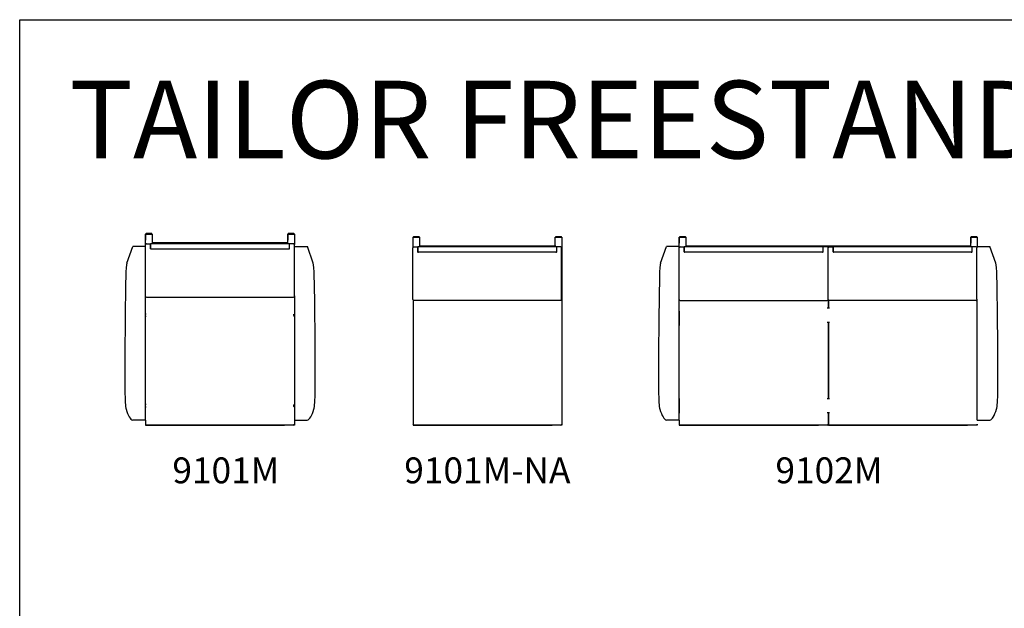
# Paper-space layout 'Customer Service Draft - 11 x 17' of a CAD drawing. Units: inches. Extents: x -222 to 896, y 0 to 601.
# Drawn here: x -222 to -70, y 509 to 600 of the extents above; entities that cross this region are included whole.
import ezdxf

# ---------------------------------------------------------------- set-up
doc = ezdxf.new("R2010")
doc.units = ezdxf.units.IN
doc.header["$MEASUREMENT"] = 0
for name, color, linetype in [('1_SEAT_FRAME_LEG', 7, 'Continuous'), ('__SPEC-FILES2_DE', 7, 'Continuous'), ('ACS-0329', 7, 'Continuous'), ('Auto_-_Hide', 7, 'Continuous'), ('FMM-0151', 7, 'Continuous'), ('FMM-0153', 7, 'Continuous'), ('FMS-0263-RIGHT', 7, 'Continuous'), ('FMS-0264_LEFT', 7, 'Continuous'), ('FMS-0265', 7, 'Continuous'), ('FRAME_SIDE_RAIL_', 7, 'Continuous'), ('GLD-0119', 7, 'Continuous'), ('HDW-1012', 7, 'Continuous'), ('SHE-0633', 7, 'Continuous')]:
    doc.layers.add(name, color=color, linetype=linetype)
doc.styles.add('Spec - Roboto', font='txt')

# ---------------------------------------------------------------- blocks, each defined once
blk = doc.blocks.new('9101M')
at = {"layer": '__SPEC-FILES2_DE', "color": 7, "linetype": 'Continuous'}
for p, q in [((-11.5, 27.95), (-11.5, 29.47)), ((-11.44, 29.53), (-10.56, 29.53)), ((-10.5, 29.47), (-10.5, 28.18)), ((10.5, 28.18), (10.5, 29.47)), ((11.44, 29.53), (10.56, 29.53)), ((11.5, 29.47), (11.5, 27.95)), ((-11.5, 27.95), (-11.5, 27.9)), ((-11.5, 27.12), (-11.5, 27.9)), ((-11.38, 28.03), (-10.75, 28.03)), ((-10.75, 27.25), (-10.75, 28.03)), ((10.75, 28.03), (-10.75, 28.03)), ((-10.75, 28.03), (-10.75, 27.25)), ((10.55, 28.18), (-10.55, 28.18)), ((11.37, 28.03), (10.75, 28.03)), ((10.75, 27.25), (10.75, 28.03)), ((10.75, 27.25), (10.75, 28.03)), ((11.5, 27.95), (11.5, 27.9)), ((11.5, 27.12), (11.5, 27.9)), ((-11.5, 26.63), (-11.5, 27.12)), ((-11.5, 23.94), (-11.5, 26.63)), ((-10.75, 27.25), (10.75, 27.25)), ((-10.63, 27.25), (10.62, 27.25)), ((11.5, 26.63), (11.5, 27.12)), ((11.5, 23.94), (11.5, 26.63)), ((-11.5, 23.23), (-11.5, 23.94)), ((-11.5, 20.49), (-11.5, 23.23)), ((11.5, 23.23), (11.5, 23.94)), ((11.5, 20.49), (11.5, 23.23)), ((-11.5, 19.96), (-11.5, 20.49)), ((11.5, 19.96), (11.5, 20.49)), ((-11.38, 19.78), (11.37, 19.78)), ((-11.5, 0.76), (-11.5, 0)), ((-11.5, 0.76), (-11.5, 0.12)), ((-11.5, 0), (-10, 0)), ((11.37, 0), (-11.38, 0)), ((-10, 0), (10, 0)), ((11.5, 0), (10, 0)), ((11.5, 0.76), (11.5, 0)), ((11.5, 0.76), (11.5, 0.12))]:
    blk.add_line(p, q, dxfattribs=at)
for centre, start, end in [((-11.38, 19.9), 180, 270), ((11.37, 19.9), 270, 0)]:
    blk.add_arc(centre, 0.125, start, end, dxfattribs=at)
for centre, major_axis, ratio, start_param, end_param in [((-11.44, 29.47), (-0.0625, 0), 0.984808, 4.712389, 6.283185), ((-10.56, 29.47), (-0.0625, 0), 0.984808, 3.141593, 4.712389), ((10.56, 29.47), (-0.0625, 0), 0.984808, 4.712389, 6.283185), ((11.44, 29.47), (-0.0625, 0), 0.984808, 3.141593, 4.712389), ((-11.38, 27.9), (0, 0.125), 0.999391, 0, 1.570796), ((-11.44, 27.96), (-0.0479, -0.0479), 0.8391, 4.014257, 5.585054), ((-10.56, 28.12), (-0.0479, -0.0479), 0.8391, 3.839724, 4.014257), ((10.56, 28.12), (0.0479, -0.0479), 0.8391, 2.268928, 2.443461), ((11.37, 27.9), (0, 0.125), 0.999391, 4.712389, 6.283185), ((11.44, 27.96), (0.0479, -0.0479), 0.8391, 0.698132, 2.268928), ((-10.63, 27.25), (0.125, 0), 0.034899, 3.141593, 4.712389), ((10.62, 27.25), (0.125, 0), 0.034899, 4.712389, 6.283185), ((-11.38, 19.87), (0.0884, -0.0884), 0.999695, 3.821427, 3.926839), ((11.37, 19.87), (-0.0884, -0.0884), 0.999695, 2.356347, 2.461757), ((-11.38, 0.12), (0.0884, 0.0884), 0.999695, 2.356347, 3.926839), ((11.37, 0.12), (-0.0884, 0.0884), 0.999695, 2.356347, 3.926839)]:
    blk.add_ellipse(centre, major_axis=major_axis, ratio=ratio, start_param=start_param, end_param=end_param, dxfattribs=at)
at = {"layer": 'FMS-0263-RIGHT', "color": 7, "linetype": 'Continuous'}
for p, q in [((-14.41, 25.02), (-13.5, 27.6)), ((-11.5, 27.6), (-13.5, 27.6)), ((-11.5, 5.32), (-11.5, 19.96)), ((-11.5, 2.48), (-11.5, 5.32)), ((-11.5, 0.76), (-11.5, 2.48)), ((-11.5, 0.76), (-13.5, 0.76))]:
    blk.add_line(p, q, dxfattribs=at)
for centre, major_axis, ratio, start_param, end_param in [((-14.37, 22.28), (0, 2.81), 0.071691, 0.219214, 1.322067), ((-10, 8.17), (0, -60.12), 0.078374, 4.46366, 4.759909), ((-14.48, 5.46), (0, -3.08), 0.072303, 4.759909, 6.04232), ((-13.41, 60.82), (0, -60.07), 0.078374, -0.240865, -0.019413)]:
    blk.add_ellipse(centre, major_axis=major_axis, ratio=ratio, start_param=start_param, end_param=end_param, dxfattribs=at)
at = {"layer": 'FMS-0264_LEFT', "color": 7, "linetype": 'Continuous'}
for p, q in [((11.5, 27.6), (13.51, 27.6)), ((14.42, 25.02), (13.51, 27.6)), ((11.5, 19.96), (11.5, 5.32)), ((11.5, 5.32), (11.5, 2.48)), ((11.5, 2.48), (11.5, 0.76)), ((11.5, 0.76), (13.5, 0.76))]:
    blk.add_line(p, q, dxfattribs=at)
for centre, major_axis, start_param, end_param in [((14.37, 22.28), (0, 2.81), 4.961118, 6.063971), ((10, 8.17), (0, -60.12), 1.523276, 1.819525), ((14.48, 5.46), (0, -3.08), 0.240865, 1.523276), ((13.41, 60.82), (0, -60.07), 0.019413, 0.240865)]:
    blk.add_ellipse(centre, major_axis=major_axis, ratio=0.078702, start_param=start_param, end_param=end_param, dxfattribs=at)
at = {"layer": 'GLD-0119', "color": 7, "linetype": 'Continuous'}
for p, q in [((-11.5, 29.47), (-11.5, 29.53)), ((-11.5, 29.47), (-11.5, 28.61)), ((-11.44, 29.6), (-11.44, 29.6)), ((-10.56, 29.6), (-11.44, 29.6)), ((-11.44, 29.53), (-10.56, 29.53)), ((-10.56, 29.6), (-10.56, 29.6)), ((-10.5, 29.53), (-10.5, 29.47)), ((-10.5, 29.47), (-10.5, 28.61)), ((10.5, 29.47), (10.5, 29.53)), ((10.5, 29.47), (10.5, 28.61)), ((10.56, 29.6), (10.56, 29.6)), ((11.44, 29.6), (10.56, 29.6)), ((10.56, 29.53), (11.44, 29.53)), ((11.44, 29.6), (11.44, 29.6)), ((11.5, 29.53), (11.5, 29.47)), ((11.5, 29.47), (11.5, 28.61))]:
    blk.add_line(p, q, dxfattribs=at)
for centre, major_axis, ratio, start_param, end_param in [((-11.44, 29.53), (0, 0.0625), 0.999883, 0, 1.570796), ((-11.44, 29.47), (0.0625, 0), 0.984808, 1.570796, 3.141593), ((-10.56, 29.53), (0, -0.0625), 0.999883, 1.570796, 3.141591), ((-10.56, 29.47), (0.0625, 0), 0.984808, 0, 1.570796), ((10.56, 29.53), (0, 0.0625), 0.999883, 0, 1.570796), ((10.56, 29.47), (0.0625, 0), 0.984808, 1.570796, 3.141593), ((11.44, 29.53), (0, -0.0625), 0.999883, 1.570796, 3.141591), ((11.44, 29.47), (0.0625, 0), 0.984808, 0, 1.570796)]:
    blk.add_ellipse(centre, major_axis=major_axis, ratio=ratio, start_param=start_param, end_param=end_param, dxfattribs=at)
at = {"layer": 'HDW-1012', "color": 7, "linetype": 'Continuous'}
for p, q in [((-11.39, 17.16), (-11.5, 17.16)), ((-11.5, 16.84), (-11.39, 16.84)), ((11.46, 17.12), (11.45, 17.12)), ((11.45, 16.84), (11.46, 16.84)), ((11.48, 17.16), (11.48, 17.16)), ((11.48, 16.88), (11.48, 16.88)), ((-11.39, 3.16), (-11.5, 3.16)), ((11.46, 3.12), (11.45, 3.12)), ((11.48, 3.16), (11.48, 3.16)), ((-11.5, 2.84), (-11.39, 2.84)), ((11.45, 2.84), (11.46, 2.84)), ((11.48, 2.88), (11.48, 2.88))]:
    blk.add_line(p, q, dxfattribs=at)
for centre, radius, start, end in [((33.01, 29.68), 24.95, 210.1262, 210.2224), ((-13.78, 2.21), 29.16, 30.1258, 30.2086), ((33.01, 15.68), 24.95, 210.1262, 210.2224), ((-13.78, -11.79), 29.16, 30.1258, 30.2086)]:
    blk.add_arc(centre, radius, start, end, dxfattribs=at)
for points, knots in [([(11.42, 17.16), (11.42, 17.16), (11.42, 17.16), (11.42, 17.15), (11.43, 17.14), (11.43, 17.13), (11.43, 17.1), (11.43, 17.06), (11.44, 17), (11.44, 16.94), (11.44, 16.9), (11.44, 16.87), (11.45, 16.86), (11.45, 16.85), (11.45, 16.84), (11.45, 16.84)], [0, 0, 0, 0, 0.051493, 0.093718, 0.126666, 0.187272, 0.249242, 0.376286, 0.500076, 0.623866, 0.75091, 0.81288, 0.873486, 0.919545, 1, 1, 1, 1]), ([(11.46, 16.84), (11.46, 16.84), (11.46, 16.84), (11.45, 16.85), (11.45, 16.86), (11.45, 16.87), (11.45, 16.9), (11.45, 16.94), (11.44, 17), (11.44, 17.06), (11.44, 17.1), (11.43, 17.13), (11.43, 17.14), (11.43, 17.15), (11.43, 17.15), (11.43, 17.15)], [0, 0, 0, 0, 0.0514934, 0.0937184, 0.1266664, 0.1872721, 0.2492424, 0.3762863, 0.5000761, 0.6238658, 0.7509097, 0.81288, 0.8734858, 0.9195449, 0.9632177, 0.9632177, 0.9632177, 0.9632177]), ([(11.45, 17.12), (11.45, 17.12), (11.45, 17.12), (11.45, 17.12), (11.45, 17.11), (11.46, 17.1), (11.46, 17.08), (11.46, 17.05), (11.46, 17), (11.47, 16.95), (11.47, 16.92), (11.47, 16.9), (11.47, 16.89), (11.48, 16.88), (11.48, 16.88), (11.48, 16.88)], [0.0417201, 0.0417201, 0.0417201, 0.0417201, 0.0514973, 0.0937238, 0.1266709, 0.1872676, 0.2492344, 0.3762898, 0.5000759, 0.623862, 0.7509174, 0.8128841, 0.8734808, 0.9195385, 1, 1, 1, 1]), ([(11.48, 16.88), (11.48, 16.88), (11.48, 16.88), (11.48, 16.88), (11.48, 16.89), (11.48, 16.9), (11.48, 16.92), (11.47, 16.95), (11.47, 17), (11.47, 17.05), (11.46, 17.08), (11.46, 17.1), (11.46, 17.11), (11.46, 17.12), (11.46, 17.12), (11.46, 17.12)], [0, 0, 0, 0, 0.051497, 0.093724, 0.126671, 0.187268, 0.249234, 0.37629, 0.500076, 0.623862, 0.750917, 0.812884, 0.873481, 0.919538, 1, 1, 1, 1]), ([(11.42, 3.16), (11.42, 3.16), (11.42, 3.16), (11.42, 3.15), (11.43, 3.14), (11.43, 3.13), (11.43, 3.1), (11.43, 3.06), (11.44, 3), (11.44, 2.94), (11.44, 2.9), (11.44, 2.87), (11.45, 2.86), (11.45, 2.85), (11.45, 2.84), (11.45, 2.84)], [0, 0, 0, 0, 0.051493, 0.093718, 0.126666, 0.187272, 0.249242, 0.376286, 0.500076, 0.623866, 0.75091, 0.81288, 0.873486, 0.919545, 1, 1, 1, 1]), ([(11.46, 2.84), (11.46, 2.84), (11.46, 2.84), (11.45, 2.85), (11.45, 2.86), (11.45, 2.87), (11.45, 2.9), (11.45, 2.94), (11.44, 3), (11.44, 3.06), (11.44, 3.1), (11.43, 3.13), (11.43, 3.14), (11.43, 3.15), (11.43, 3.15), (11.43, 3.15)], [0, 0, 0, 0, 0.0514934, 0.0937184, 0.1266664, 0.1872721, 0.2492424, 0.3762863, 0.5000761, 0.6238658, 0.7509097, 0.81288, 0.8734858, 0.9195449, 0.9632177, 0.9632177, 0.9632177, 0.9632177]), ([(11.45, 3.12), (11.45, 3.12), (11.45, 3.12), (11.45, 3.12), (11.45, 3.11), (11.46, 3.1), (11.46, 3.08), (11.46, 3.05), (11.46, 3), (11.47, 2.95), (11.47, 2.92), (11.47, 2.9), (11.47, 2.89), (11.48, 2.88), (11.48, 2.88), (11.48, 2.88)], [0.0417201, 0.0417201, 0.0417201, 0.0417201, 0.0514973, 0.0937238, 0.1266709, 0.1872676, 0.2492344, 0.3762898, 0.5000759, 0.623862, 0.7509174, 0.8128841, 0.8734808, 0.9195385, 1, 1, 1, 1]), ([(11.48, 2.88), (11.48, 2.88), (11.48, 2.88), (11.48, 2.88), (11.48, 2.89), (11.48, 2.9), (11.48, 2.92), (11.47, 2.95), (11.47, 3), (11.47, 3.05), (11.46, 3.08), (11.46, 3.1), (11.46, 3.11), (11.46, 3.12), (11.46, 3.12), (11.46, 3.12)], [0, 0, 0, 0, 0.051497, 0.093724, 0.126671, 0.187268, 0.249234, 0.37629, 0.500076, 0.623862, 0.750917, 0.812884, 0.873481, 0.919538, 1, 1, 1, 1])]:
    blk.add_open_spline(points, degree=3, knots=knots, dxfattribs=at)
for points in [[(11.48, 17.16), (11.47, 17.14), (11.46, 17.13), (11.46, 17.12)], [(11.46, 16.84), (11.46, 16.86), (11.47, 16.87), (11.48, 16.88)], [(11.48, 17.16), (11.48, 17.16), (11.48, 17.16), (11.48, 17.16)], [(11.48, 16.88), (11.49, 16.87), (11.5, 16.86), (11.5, 16.84)], [(11.51, 17.12), (11.5, 17.13), (11.49, 17.14), (11.49, 17.16)], [(11.48, 3.16), (11.47, 3.14), (11.46, 3.13), (11.46, 3.12)], [(11.48, 3.16), (11.48, 3.16), (11.48, 3.16), (11.48, 3.16)], [(11.51, 3.12), (11.5, 3.13), (11.49, 3.14), (11.49, 3.16)], [(11.46, 2.84), (11.46, 2.86), (11.47, 2.87), (11.48, 2.88)], [(11.48, 2.88), (11.49, 2.87), (11.5, 2.86), (11.5, 2.84)]]:
    blk.add_open_spline(points, degree=3, dxfattribs=at)
blk = doc.blocks.new('9101M-NA')
at = {"layer": '1_SEAT_FRAME_LEG', "color": 7, "linetype": 'Continuous'}
for p, q in [((-11.5, 27.5), (-11.5, 28.97)), ((-11.44, 29.03), (-10.56, 29.03)), ((-10.5, 28.97), (-10.5, 27.68)), ((10.5, 27.68), (10.5, 28.97)), ((11.44, 29.03), (10.56, 29.03)), ((11.5, 28.97), (11.5, 27.45)), ((10.55, 27.68), (-10.55, 27.68)), ((11.5, 27.45), (11.5, 26.59))]:
    blk.add_line(p, q, dxfattribs=at)
for centre, major_axis, ratio, start_param, end_param in [((-11.44, 28.97), (-0.0625, 0), 0.984808, 4.712389, 6.283185), ((-10.56, 28.97), (-0.0625, 0), 0.984808, 3.141593, 4.712389), ((10.56, 28.97), (-0.0625, 0), 0.984808, 4.712389, 6.283185), ((11.44, 28.97), (-0.0625, 0), 0.984808, 3.141593, 4.712389), ((-10.56, 27.62), (-0.0479, -0.0479), 0.8391, 3.839724, 4.014257), ((10.56, 27.62), (0.0479, -0.0479), 0.8391, 2.268928, 2.443461), ((11.44, 27.46), (0.0479, -0.0479), 0.8391, 0.698132, 2.268928), ((11.44, 26.6), (-0.0479, 0.0479), 0.8391, 2.792527, 3.839724)]:
    blk.add_ellipse(centre, major_axis=major_axis, ratio=ratio, start_param=start_param, end_param=end_param, dxfattribs=at)
at = {"layer": 'FMM-0151', "color": 7, "linetype": 'Continuous'}
for p, q in [((11.5, 19.87), (11.5, 0.12)), ((-11.5, 19.33), (-11.5, 0.12)), ((11.37, 0), (-11.38, 0))]:
    blk.add_line(p, q, dxfattribs=at)
for centre, major_axis, end_param in [((11.37, 19.87), (-0.0884, -0.0884), 3.079023), ((-11.38, 0.12), (0.0884, 0.0884), 3.926839), ((11.37, 0.12), (-0.0884, 0.0884), 3.926839)]:
    blk.add_ellipse(centre, major_axis=major_axis, ratio=0.999695, start_param=2.356347, end_param=end_param, dxfattribs=at)
at = {"layer": 'FMM-0153', "color": 7, "linetype": 'Continuous'}
for p, q in [((-11.53, 26.63), (-11.53, 27.41)), ((-11.41, 27.54), (-10.78, 27.54)), ((-10.78, 26.76), (-10.78, 27.54)), ((11.34, 27.54), (10.72, 27.54)), ((10.72, 26.76), (10.72, 27.54)), ((11.47, 26.63), (11.47, 27.41)), ((-11.53, 26.14), (-11.53, 26.63)), ((-11.53, 23.45), (-11.53, 26.14)), ((-10.66, 26.76), (10.59, 26.76)), ((11.47, 26.14), (11.47, 26.63)), ((11.47, 23.45), (11.47, 26.14)), ((-11.53, 22.75), (-11.53, 23.45)), ((11.47, 22.75), (11.47, 23.45)), ((-11.53, 20), (-11.53, 22.75)), ((11.47, 20), (11.47, 22.75)), ((-11.53, 19.41), (-11.53, 20)), ((11.47, 19.41), (11.47, 20)), ((-11.41, 19.29), (11.34, 19.29))]:
    blk.add_line(p, q, dxfattribs=at)
for centre, start, end in [((-11.41, 19.41), 180, 270), ((11.34, 19.41), 270, 0)]:
    blk.add_arc(centre, 0.125, start, end, dxfattribs=at)
for centre, major_axis, ratio, start_param, end_param in [((-11.41, 27.41), (0, 0.125), 0.999391, 0, 1.570796), ((11.34, 27.41), (0, 0.125), 0.999391, 4.712389, 6.283185), ((-10.66, 26.76), (0.125, 0), 0.034899, 3.141593, 4.712389), ((10.59, 26.76), (0.125, 0), 0.034899, 4.712389, 6.283185)]:
    blk.add_ellipse(centre, major_axis=major_axis, ratio=ratio, start_param=start_param, end_param=end_param, dxfattribs=at)
at = {"layer": 'FMS-0265', "color": 7, "linetype": 'Continuous'}
for p, q in [((10.72, 27.54), (-10.78, 27.54)), ((-10.78, 27.54), (-10.78, 26.76)), ((10.72, 26.76), (10.72, 27.54)), ((-10.78, 26.76), (10.72, 26.76))]:
    blk.add_line(p, q, dxfattribs=at)
at = {"layer": 'FRAME_SIDE_RAIL_', "color": 7, "linetype": 'Continuous'}
for p, q in [((11.47, 26.53), (11.5, 26.53)), ((11.5, 26.53), (11.47, 26.53)), ((11.5, 26.53), (11.5, 26.59)), ((11.5, 26.53), (11.5, 26.53)), ((11.5, 26.53), (11.5, 20))]:
    blk.add_line(p, q, dxfattribs=at)
blk.add_open_spline([(11.47, 26.52), (11.47, 26.52), (11.47, 26.52), (11.48, 26.52), (11.48, 26.52), (11.49, 26.52), (11.49, 26.52), (11.5, 26.53), (11.5, 26.53), (11.5, 26.53)], degree=3, knots=[0.6111742, 0.6111742, 0.6111742, 0.6111742, 0.625, 0.625, 0.75, 0.75, 0.875, 0.875, 1, 1, 1, 1], dxfattribs=at)
at = {"layer": 'GLD-0119', "color": 7, "linetype": 'Continuous'}
for p, q in [((-11.5, 28.97), (-11.5, 29.03)), ((-11.44, 29.1), (-11.44, 29.1)), ((-10.56, 29.1), (-11.44, 29.1)), ((-11.44, 29.03), (-10.56, 29.03)), ((-10.56, 29.1), (-10.56, 29.1)), ((-10.5, 29.03), (-10.5, 28.97)), ((10.5, 28.97), (10.5, 29.03)), ((10.56, 29.1), (10.56, 29.1)), ((11.44, 29.1), (10.56, 29.1)), ((10.56, 29.03), (11.44, 29.03)), ((11.44, 29.1), (11.44, 29.1)), ((11.5, 29.03), (11.5, 28.97))]:
    blk.add_line(p, q, dxfattribs=at)
for centre, major_axis, ratio, start_param, end_param in [((-11.44, 29.03), (0, 0.0625), 0.999883, 0, 1.570796), ((-11.44, 28.97), (0.0625, 0), 0.984808, 1.570796, 3.141593), ((-10.56, 29.03), (0, -0.0625), 0.999883, 1.570796, 3.141593), ((-10.56, 28.97), (0.0625, 0), 0.984808, 0, 1.570796), ((10.56, 29.03), (0, 0.0625), 0.999883, 0, 1.570796), ((10.56, 28.97), (0.0625, 0), 0.984808, 1.570796, 3.141593), ((11.44, 29.03), (0, -0.0625), 0.999883, 1.570796, 3.141593), ((11.44, 28.97), (0.0625, 0), 0.984808, 0, 1.570796)]:
    blk.add_ellipse(centre, major_axis=major_axis, ratio=ratio, start_param=start_param, end_param=end_param, dxfattribs=at)
at = {"layer": 'SHE-0633', "color": 7, "linetype": 'Continuous'}
for p, q in [((11.47, 20), (11.5, 20)), ((11.5, 20), (11.5, 0)), ((-11.5, 19.33), (-11.5, 0)), ((-11.5, 0), (-10, 0)), ((-10, 0), (10, 0)), ((11.5, 0), (10, 0))]:
    blk.add_line(p, q, dxfattribs=at)
blk = doc.blocks.new('9102M')
at = {"layer": '__SPEC-FILES2_DE', "color": 7, "linetype": 'Continuous'}
for p, q in [((-23.03, 27.59), (-23.03, 28.97)), ((-22.97, 29.03), (-22.09, 29.03)), ((-22.03, 28.97), (-22.03, 27.68)), ((22.03, 27.68), (22.03, 28.97)), ((22.97, 29.03), (22.09, 29.03)), ((23.03, 28.97), (23.03, 27.59)), ((-25.94, 25.02), (-25.03, 27.59)), ((-23.03, 27.59), (-25.03, 27.59)), ((-23.03, 27.38), (-23.03, 27.59)), ((-22.91, 27.54), (-22.28, 27.54)), ((-22.28, 26.76), (-22.28, 27.54)), ((-0.78, 27.54), (-22.28, 27.54)), ((-22.28, 27.54), (-22.28, 26.76)), ((22.08, 27.68), (-22.08, 27.68)), ((-0.16, 27.54), (-0.78, 27.54)), ((-0.78, 26.76), (-0.78, 27.54)), ((-0.78, 26.76), (-0.78, 27.54)), ((-0.03, 26.63), (-0.03, 27.41)), ((0, 26.63), (0, 27.41)), ((0.12, 27.54), (0.75, 27.54)), ((0.75, 26.76), (0.75, 27.54)), ((22.25, 27.54), (0.75, 27.54)), ((0.75, 27.54), (0.75, 26.76)), ((22.88, 27.54), (22.25, 27.54)), ((22.25, 26.76), (22.25, 27.54)), ((22.25, 26.76), (22.25, 27.54)), ((23, 27.59), (23, 27.39)), ((23, 27.59), (25.01, 27.59)), ((25.92, 25.02), (25.01, 27.59)), ((-23.03, 26.63), (-23.03, 27.38)), ((-23.03, 26.14), (-23.03, 26.63)), ((-23.03, 23.45), (-23.03, 26.14)), ((-22.28, 26.76), (-0.78, 26.76)), ((-22.16, 26.76), (-0.91, 26.76)), ((0, 26.81), (-0.03, 26.81)), ((-0.03, 26.14), (-0.03, 26.63)), ((-0.03, 23.45), (-0.03, 26.14)), ((0, 26.14), (0, 26.63)), ((0, 23.45), (0, 26.14)), ((0.75, 26.76), (22.25, 26.76)), ((0.88, 26.76), (22.12, 26.76)), ((23, 26.63), (23, 27.39)), ((23, 26.14), (23, 26.63)), ((23, 23.45), (23, 26.14)), ((-23.03, 22.74), (-23.03, 23.45)), ((-0.03, 22.74), (-0.03, 23.45)), ((0, 22.75), (0, 23.45)), ((23, 22.75), (23, 23.45)), ((-23.03, 20), (-23.03, 22.74)), ((-0.03, 20), (-0.03, 22.74)), ((0, 20), (0, 22.75)), ((23, 20), (23, 22.75)), ((-23.03, 19.45), (-23.03, 20)), ((-0.03, 19.41), (-0.03, 20)), ((0, 19.41), (0, 20)), ((23, 19.45), (23, 20)), ((-23.03, 5.32), (-23.03, 19.45)), ((-22.91, 19.28), (-0.16, 19.28)), ((-0.03, 19.41), (-0.03, 18.13)), ((-0.03, 19.41), (-0.03, 18.13)), ((0.03, 19.33), (0.03, 18.13)), ((0.03, 19.33), (0.03, 18.13)), ((0.12, 19.29), (22.88, 19.29)), ((23, 19.45), (23, 5.32)), ((-0.03, 15.88), (-0.03, 4.13)), ((-0.03, 15.88), (-0.03, 4.13)), ((0.03, 15.88), (0.03, 4.13)), ((0.03, 15.88), (0.03, 4.13)), ((-23.03, 2.48), (-23.03, 5.32)), ((23, 5.32), (23, 2.48)), ((-23.03, 0.76), (-23.03, 2.48)), ((-0.03, 1.88), (-0.03, 0)), ((-0.03, 1.88), (-0.03, 0.12)), ((0.03, 1.88), (0.03, 0)), ((0.03, 1.88), (0.03, 0.12)), ((23, 2.48), (23, 0.75)), ((-23.03, 0.75), (-25.03, 0.75)), ((-23.03, 0.76), (-23.03, 0)), ((-23.03, 0.76), (-23.03, 0.12)), ((-23.03, 0), (-21.53, 0)), ((-0.16, 0), (-22.91, 0)), ((-21.53, 0), (-1.53, 0)), ((-0.03, 0), (-1.53, 0)), ((0.03, 1), (-0.03, 1)), ((0.03, 0), (-0.03, 0)), ((0.03, 0), (1.53, 0)), ((22.91, 0), (0.16, 0)), ((1.53, 0), (21.53, 0)), ((23.03, 0), (21.53, 0)), ((23.03, 0.75), (25, 0.75)), ((23.03, 0.12), (23.03, 0))]:
    blk.add_line(p, q, dxfattribs=at)
for centre, start, end in [((-22.91, 19.41), 180, 270), ((-0.16, 19.41), 270, 0), ((0.12, 19.41), 180, 270), ((22.88, 19.41), 270, 0)]:
    blk.add_arc(centre, 0.125, start, end, dxfattribs=at)
for centre, major_axis, ratio, start_param, end_param in [((-22.97, 28.97), (-0.0625, 0), 0.984808, 4.712389, 6.283185), ((-22.09, 28.97), (-0.0625, 0), 0.984808, 3.141593, 4.712389), ((22.09, 28.97), (-0.0625, 0), 0.984808, 4.712389, 6.283185), ((22.97, 28.97), (-0.0625, 0), 0.984808, 3.141593, 4.712389), ((-22.91, 27.41), (0, 0.125), 0.999391, 0, 1.570796), ((-22.97, 27.46), (-0.0479, -0.0479), 0.8391, 4.014257, 5.585054), ((-22.09, 27.62), (-0.0479, -0.0479), 0.8391, 3.839724, 4.014257), ((-0.16, 27.41), (0, 0.125), 0.999391, 4.712389, 6.283185), ((0.12, 27.41), (0, 0.125), 0.999391, 0, 1.570796), ((22.09, 27.62), (0.0479, -0.0479), 0.8391, 2.268928, 2.443461), ((22.88, 27.41), (0, 0.125), 0.999391, 4.712389, 6.283185), ((22.97, 27.46), (0.0479, -0.0479), 0.8391, 1.745329, 2.268928), ((-22.16, 26.76), (0.125, 0), 0.034899, 3.141593, 4.712389), ((-0.91, 26.76), (0.125, 0), 0.034899, 4.712389, 6.283185), ((0.88, 26.76), (0.125, 0), 0.034899, 3.141593, 4.712389), ((22.12, 26.76), (0.125, 0), 0.034899, 4.712389, 6.283185), ((-25.9, 22.28), (0, 2.81), 0.071691, 0.219214, 1.322067), ((25.87, 22.28), (0, 2.81), 0.078702, 4.961118, 6.063971), ((-21.53, 8.17), (0, -60.12), 0.078374, 4.46366, 4.759909), ((21.5, 8.17), (0, -60.12), 0.078702, 1.523276, 1.819525), ((-26.01, 5.46), (0, -3.08), 0.072303, 4.759909, 6.04232), ((25.98, 5.46), (0, -3.08), 0.078702, 0.240865, 1.523276), ((-24.94, 60.82), (0, -60.07), 0.078374, -0.240865, -0.019413), ((24.91, 60.82), (0, -60.08), 0.078702, 0.019413, 0.240865), ((-22.91, 0.12), (0.0884, 0.0884), 0.999695, 2.356347, 3.926839), ((-0.16, 0.12), (-0.0884, 0.0884), 0.999695, 2.356347, 3.926839), ((0.16, 0.12), (0.0884, 0.0884), 0.999695, 2.356347, 3.926839), ((22.91, 0.12), (-0.0884, 0.0884), 0.999695, 2.356347, 3.926839)]:
    blk.add_ellipse(centre, major_axis=major_axis, ratio=ratio, start_param=start_param, end_param=end_param, dxfattribs=at)
at = {"layer": 'ACS-0329', "color": 7, "linetype": 'Continuous'}
for p, q in [((-23.02, 15.38), (-23.02, 17.63)), ((-0.19, 18.13), (0.19, 18.13)), ((0.19, 15.88), (-0.19, 15.88)), ((-23.02, 1.86), (-23.02, 4.11)), ((-0.19, 4.13), (0.19, 4.13)), ((0.19, 1.88), (-0.19, 1.88))]:
    blk.add_line(p, q, dxfattribs=at)
at = {"layer": 'GLD-0119', "color": 7, "linetype": 'Continuous'}
for p, q in [((-23.03, 28.97), (-23.03, 29.03)), ((-23.03, 28.97), (-23.03, 28.11)), ((-22.97, 29.1), (-22.97, 29.1)), ((-22.09, 29.1), (-22.97, 29.1)), ((-22.97, 29.03), (-22.09, 29.03)), ((-22.09, 29.1), (-22.09, 29.1)), ((-22.03, 29.03), (-22.03, 28.97)), ((-22.03, 28.97), (-22.03, 28.11)), ((22.03, 28.97), (22.03, 29.03)), ((22.03, 28.97), (22.03, 28.11)), ((22.09, 29.1), (22.09, 29.1)), ((22.97, 29.1), (22.09, 29.1)), ((22.09, 29.03), (22.97, 29.03)), ((22.97, 29.1), (22.97, 29.1)), ((23.03, 29.03), (23.03, 28.97)), ((23.03, 28.97), (23.03, 28.11))]:
    blk.add_line(p, q, dxfattribs=at)
for centre, major_axis, ratio, start_param, end_param in [((-22.97, 29.03), (0, 0.0625), 0.999883, 0, 1.570796), ((-22.97, 28.97), (0.0625, 0), 0.984808, 1.570796, 3.141593), ((-22.09, 29.03), (0, -0.0625), 0.999883, 1.570796, 3.141593), ((-22.09, 28.97), (0.0625, 0), 0.984808, 0, 1.570796), ((22.09, 29.03), (0, 0.0625), 0.999883, 0, 1.570796), ((22.09, 28.97), (0.0625, 0), 0.984808, 1.570796, 3.141593), ((22.97, 29.03), (0, -0.0625), 0.999883, 1.570796, 3.141593), ((22.97, 28.97), (0.0625, 0), 0.984808, 0, 1.570796)]:
    blk.add_ellipse(centre, major_axis=major_axis, ratio=ratio, start_param=start_param, end_param=end_param, dxfattribs=at)
at = {"layer": 'HDW-1012', "color": 7, "linetype": 'Continuous'}
for p, q in [((-23.02, 16.66), (-23.03, 16.66)), ((-23.03, 16.34), (-23.02, 16.34)), ((-23.02, 2.66), (-23.03, 2.66)), ((-23.03, 2.34), (-23.02, 2.34))]:
    blk.add_line(p, q, dxfattribs=at)

psp = doc.layouts.new('Customer Service Draft - 11 x 17')

# ---------------------------------------------------------------- linework, layer by layer
at = {"layer": 'Auto_-_Hide', "color": 7, "linetype": 'Continuous'}
psp.add_lwpolyline([(-222.35, 599.66), (61.86, 599.66), (61.86, 410.36), (-222.35, 410.36)], close=True, dxfattribs=at)

# ---------------------------------------------------------------- block references
for name, p in [('9101M', (-191.38, 536.99)), ('9101M-NA', (-150.03, 536.99)), ('9102M', (-97.32, 536.99))]:
    psp.add_blockref(name, p)

# ---------------------------------------------------------------- texts
at = {"layer": 'Auto_-_Hide', "insert": (-214.65, 590.22), "char_height": 12, "width": 186.1286, "attachment_point": 1}
psp.add_mtext('{\\fSolid Edge ANSI|b1||i0||c0|p34;\\C7;\\H12.;\\W1.;TAILOR FREESTANDING}', dxfattribs=at)
at = {"layer": 'Auto_-_Hide', "char_height": 4, "width": 39.0011, "attachment_point": 2, "style": 'Spec - Roboto'}
for s, insert in [('{\\fSolid Edge ANSI|b1||i0||c0|p34;\\C7;\\H4.;\\W1.;9101M}', (-190.47, 531.99)), ('{\\fSolid Edge ANSI|b0||i0||c0|p34;\\C7;\\H4.;\\W1.;9101M-NA}', (-150.03, 531.99)), ('{\\fSolid Edge ANSI|b1||i0||c0|p34;\\C7;\\H4.;\\W1.;9102M}', (-97.21, 532))]:
    psp.add_mtext(s, dxfattribs=dict(at, insert=insert))

doc.saveas('drawing.dxf')
